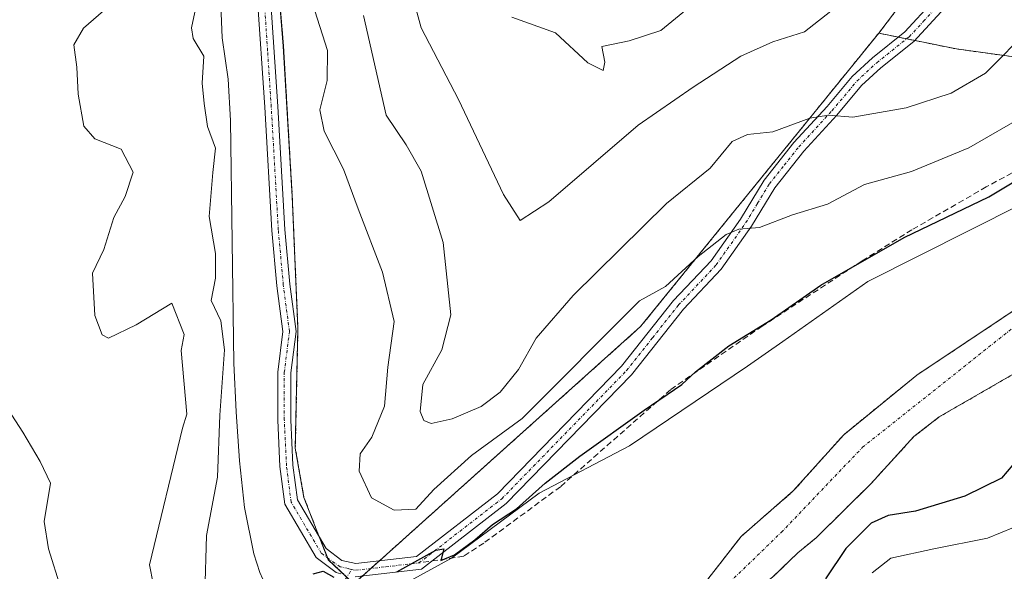
# Model space of a CAD drawing. Units: metres. Extents: x 556319 to 559753, y 4724049 to 4726377.
# Drawn here: x 557821 to 557989, y 4725532 to 4725626 of the extents above; entities that cross this region are included whole.
import ezdxf

# ---------------------------------------------------------------- set-up
doc = ezdxf.new("R2010")
doc.units = ezdxf.units.M
doc.header["$MEASUREMENT"] = 0
for name, pattern in [('TRAZO_Y_PUNTO', [1, 0.5, -0.25, 0, -0.25]), ('TRAZOS', [0.75, 0.5, -0.25]), ('TRAZOSX2', [1.5, 1, -0.5])]:
    doc.linetypes.add(name, pattern=pattern)
for name, color, linetype, lineweight in [('Arbolado forestal', 92, 'TRAZOS', 0), ('Arbolado forestal CxS', 92, 'Continuous', 0), ('Camino', 19, 'Continuous', 0), ('Camino Cxs', 19, 'Continuous', 0), ('Camino eje', 39, 'TRAZO_Y_PUNTO', 13), ('Corriente natural Cxs', 5, 'Continuous', 13), ('Corriente natural eje', 5, 'TRAZO_Y_PUNTO', 0), ('Corriente natural lineal', 142, 'Continuous', 13), ('Corriente natural superficial', 5, 'Continuous', 13), ('Curva de nivel maestra', 36, 'Continuous', 30), ('Curva de nivel normal', 36, 'Continuous', 0), ('Espacio natural protegido', 2, 'Continuous', 13), ('Espacio natural protegido CxS', 2, 'Continuous', 0), ('Municipio', 9, 'Continuous', 13), ('Municipio CxS', 142, 'Continuous', 0), ('Senda', 19, 'TRAZOSX2', 0), ('Suelo desnudo', 252, 'Continuous', 0), ('Suelo desnudo CxS', 43, 'Continuous', 0)]:
    doc.layers.add(name, color=color, linetype=linetype, lineweight=lineweight)

msp = doc.modelspace()

# ---------------------------------------------------------------- linework, layer by layer
at = {"layer": 'Arbolado forestal', "color": 92, "linetype": 'TRAZOS', "lineweight": 0}
for points in [[(557997.76, 4725750.24, 554.64), (557978.38, 4725730.87, 551.5), (557977.88, 4725704.77, 546.73), (557977.8, 4725700.86, 546.32), (557977.73, 4725697.3, 545.99), (557979.39, 4725688.66, 545.52), (557982.44, 4725672.71, 543.56), (557980.18, 4725641.09, 539.97), (557980.15, 4725640.72, 539.94), (557980.01, 4725640.54, 539.97), (557967.3, 4725623.79, 538.36)], [(557877.64, 4725529.83, 525.05), (557877.35, 4725530.1, 525.11), (557876.46, 4725530.95, 525.28), (557875.93, 4725531.45, 525.35), (557873.3, 4725533.93, 525.38), (557873.18, 4725534.25, 525.4), (557871.77, 4725537.8, 525.4), (557871.35, 4725538.87, 525.42), (557869.14, 4725544.57, 525.94), (557867.66, 4725552.95, 525.66), (557868.11, 4725573.43, 526.41), (557867.14, 4725595.93, 526.92), (557865.63, 4725621.6, 527.93), (557864.34, 4725637.23, 530.15)], [(557877.64, 4725529.83, 525.05), (557879.09, 4725531.14, 525.43), (557880.54, 4725532.44, 525.84), (557881.99, 4725533.73, 526.17), (557926.63, 4725573.72, 528.23), (557967.3, 4725623.79, 538.36)], [(557877.64, 4725529.83, 525.05), (557879.09, 4725531.14, 525.43), (557880.54, 4725532.44, 525.84), (557881.99, 4725533.73, 526.17), (557926.63, 4725573.72, 528.23), (557967.3, 4725623.79, 538.36)], [(557967.3, 4725623.79, 538.36), (557970.64, 4725623.11, 537.86), (557972.07, 4725622.81, 537.74), (557973.46, 4725622.53, 537.67), (557980.56, 4725621.09, 537.15), (557993.29, 4725619.34, 533.37)], [(557967.3, 4725623.79, 538.36), (557970.64, 4725623.11, 537.86), (557972.07, 4725622.81, 537.74), (557973.46, 4725622.53, 537.67), (557980.56, 4725621.09, 537.15), (557993.29, 4725619.34, 533.37)], [(557991.47, 4725577.19, 521.2), (557973.79, 4725565.43, 521.55), (557961.31, 4725555.27, 521.19), (557952.71, 4725545.67, 521.18), (557943.78, 4725537.91, 521.05), (557933.46, 4725524.63, 521.11), (557915.02, 4725516.95, 521.54), (557910.3, 4725515.43, 521.67), (557896.85, 4725511.67, 521.52)], [(557846.63, 4725438.95, 523.78), (557851.54, 4725445.62, 522.61), (557851.85, 4725446.04, 522.63), (557854.63, 4725449.49, 522.67), (557866.11, 4725469.88, 522.07), (557873.73, 4725481.73, 522.26), (557882.84, 4725490.41, 522.57), (557891.51, 4725498.03, 521.91), (557902.23, 4725504.72, 521.5), (557903.37, 4725505.44, 521.51), (557903.43, 4725505.46, 521.51), (557916.7, 4725510.11, 521.2), (557920.18, 4725511.99, 521.11), (557931.31, 4725517.09, 521.46), (557933.1, 4725517.91, 521.45), (557933.72, 4725518.44, 521.3), (557940.62, 4725524.39, 522.28), (557949.18, 4725530.95, 522.32), (557953.46, 4725535.11, 522.19), (557956.59, 4725537.67, 522.04), (557965.99, 4725546.95, 521.76), (557973.31, 4725554.95, 521.16), (557977.63, 4725558.31, 521), (557994.6, 4725568.09, 521.47)]]:
    msp.add_polyline3d(points, dxfattribs=at)
at = {"layer": 'Arbolado forestal CxS', "color": 92, "linetype": 'Continuous', "lineweight": 0}
for points in [[(557993.29, 4725619.34, 533.37), (557980.56, 4725621.09, 537.15), (557967.3, 4725623.79, 538.36), (557980.15, 4725640.72, 539.94), (557982.44, 4725672.71, 543.56), (557977.73, 4725697.3, 545.99), (557978.38, 4725730.87, 551.5), (557997.76, 4725750.24, 554.64)], [(557980.15, 4725640.72, 539.94), (557967.3, 4725623.79, 538.36), (557926.63, 4725573.72, 528.23), (557877.64, 4725529.83, 525.05), (557873.3, 4725533.93, 525.38), (557871.35, 4725538.87, 525.42), (557869.14, 4725544.57, 525.94), (557867.66, 4725552.95, 525.66), (557868.11, 4725573.43, 526.41), (557867.14, 4725595.93, 526.92), (557865.63, 4725621.6, 527.93), (557864.34, 4725637.23, 530.15)], [(557864.34, 4725637.23, 530.15), (557865.63, 4725621.6, 527.93), (557867.14, 4725595.93, 526.92), (557868.11, 4725573.43, 526.41), (557867.66, 4725552.95, 525.66), (557869.14, 4725544.57, 525.94), (557871.35, 4725538.87, 525.42), (557873.3, 4725533.93, 525.38), (557877.64, 4725529.83, 525.05), (557877.64, 4725529.83, 525.05), (557896.85, 4725511.67, 521.52), (557895.75, 4725511.36, 521.64), (557873.95, 4725494.85, 522.24), (557863.58, 4725481.94, 522.14), (557854.47, 4725469.45, 522.47), (557844.5, 4725451.67, 522.45), (557843.78, 4725450.68, 522.44), (557818.6, 4725420.36, 522.18), (557798.75, 4725398.53, 522.46), (557784.07, 4725378.69, 522.2)], [(557991.47, 4725577.19, 521.2), (557973.79, 4725565.43, 521.55), (557961.31, 4725555.27, 521.19), (557952.71, 4725545.67, 521.18), (557943.78, 4725537.91, 521.05), (557933.46, 4725524.63, 521.11), (557915.02, 4725516.95, 521.54), (557910.3, 4725515.43, 521.67), (557896.85, 4725511.67, 521.52), (557877.64, 4725529.83, 525.05), (557926.63, 4725573.72, 528.23), (557967.3, 4725623.79, 538.36), (557980.56, 4725621.09, 537.15), (557993.29, 4725619.34, 533.37)], [(557949.18, 4725530.95, 522.32), (557953.46, 4725535.11, 522.19), (557956.59, 4725537.67, 522.04), (557965.99, 4725546.95, 521.76), (557973.31, 4725554.95, 521.16), (557977.63, 4725558.31, 521), (557994.6, 4725568.09, 521.47)]]:
    msp.add_polyline3d(points, dxfattribs=at)
at = {"layer": 'Camino', "color": 19, "linetype": 'Continuous', "lineweight": 0}
for points in [[(557875.43, 4725531.56, 525.32), (557874.61, 4725531.75, 525.27), (557871.24, 4725534.31, 525.08), (557865.86, 4725543.4, 525.29), (557865.03, 4725549.87, 525.49), (557864.66, 4725557.78, 525.81), (557864.66, 4725565.97, 526.19), (557865.52, 4725572.86, 526.3), (557864.48, 4725580.7, 526.67), (557863.63, 4725590.14, 526.89), (557862.43, 4725611.13, 527.4), (557861.16, 4725630.34, 527.95)], [(557863.39, 4725630.71, 528.51), (557864.67, 4725611.27, 527.45), (557865.87, 4725590.31, 526.7), (557866.71, 4725580.95, 526.49), (557867.78, 4725572.87, 526.38), (557866.9, 4725565.83, 526.08), (557866.9, 4725557.83, 525.68), (557867.26, 4725550.07, 525.59), (557868.02, 4725544.15, 525.61), (557872.94, 4725535.83, 525.55), (557875.58, 4725533.83, 525.79), (557878.02, 4725533.27, 525.92), (557888.34, 4725534.47, 525.38), (557902.18, 4725545.19, 525.49), (557923.39, 4725566.95, 527), (557932.27, 4725578.15, 528.65), (557938.67, 4725584.95, 529.31), (557943.67, 4725592.07, 530.61), (557947.71, 4725598.71, 532.23), (557952.79, 4725605.11, 533.72), (557958.47, 4725611.27, 535.55), (557962.75, 4725616.39, 536.83), (557966.23, 4725619.59, 537.24), (557971.75, 4725623.99, 537.94), (557976.59, 4725629.27, 538.34)], [(557978.58, 4725628.13, 538.05), (557973.28, 4725622.34, 537.66), (557967.68, 4725617.88, 536.9), (557964.37, 4725614.84, 536.47), (557960.15, 4725609.79, 535.28), (557954.49, 4725603.65, 533.26), (557949.55, 4725597.42, 531.52), (557945.54, 4725590.84, 530.04), (557940.41, 4725583.53, 528.78), (557933.96, 4725576.68, 527.8), (557925.07, 4725565.46, 526.39), (557903.68, 4725543.51, 525.1), (557889.22, 4725532.31, 524.83), (557877.9, 4725531, 525.35)]]:
    msp.add_polyline3d(points, dxfattribs=at)
at = {"layer": 'Camino Cxs', "color": 19, "linetype": 'Continuous', "lineweight": 0}
for points in [[(557874.61, 4725531.75, 525.27), (557871.24, 4725534.31, 525.08), (557865.86, 4725543.4, 525.29), (557865.03, 4725549.87, 525.49), (557864.66, 4725557.78, 525.81), (557864.66, 4725565.97, 526.19), (557865.52, 4725572.86, 526.3), (557864.48, 4725580.7, 526.67), (557863.63, 4725590.14, 526.89), (557862.43, 4725611.13, 527.4), (557861.16, 4725630.34, 527.95)], [(557863.39, 4725630.71, 528.51), (557864.67, 4725611.27, 527.45), (557865.87, 4725590.31, 526.7), (557866.71, 4725580.95, 526.49), (557867.78, 4725572.87, 526.38), (557866.9, 4725565.83, 526.08), (557866.9, 4725557.83, 525.68), (557867.26, 4725550.07, 525.59), (557868.02, 4725544.15, 525.61), (557872.94, 4725535.83, 525.55), (557875.58, 4725533.83, 525.79), (557878.02, 4725533.27, 525.92), (557888.34, 4725534.47, 525.38), (557902.18, 4725545.19, 525.49), (557923.39, 4725566.95, 527), (557932.27, 4725578.15, 528.65), (557938.67, 4725584.95, 529.31), (557943.67, 4725592.07, 530.61), (557947.71, 4725598.71, 532.23), (557952.79, 4725605.11, 533.72), (557958.47, 4725611.27, 535.55), (557962.75, 4725616.39, 536.83), (557966.23, 4725619.59, 537.24), (557971.75, 4725623.99, 537.94), (557976.59, 4725629.27, 538.34)], [(557978.58, 4725628.13, 538.05), (557973.28, 4725622.34, 537.66), (557967.68, 4725617.88, 536.9), (557964.37, 4725614.84, 536.47), (557960.15, 4725609.79, 535.28), (557954.49, 4725603.65, 533.26), (557949.55, 4725597.42, 531.52), (557945.54, 4725590.84, 530.04), (557940.41, 4725583.53, 528.78), (557933.96, 4725576.68, 527.8), (557925.07, 4725565.46, 526.39), (557903.68, 4725543.51, 525.1), (557889.22, 4725532.31, 524.83), (557877.9, 4725531, 525.35)]]:
    msp.add_polyline3d(points, dxfattribs=at)
at = {"layer": 'Camino eje', "color": 39, "linetype": 'TRAZO_Y_PUNTO', "lineweight": 13}
for points in [[(557877.28, 4725532.29, 525.64), (557876.73, 4725532.42, 525.64), (557875.3, 4725532.74, 525.53), (557873.41, 4725534.07, 525.43), (557872.09, 4725535.07, 525.26), (557866.94, 4725543.78, 525.32), (557866.15, 4725549.97, 525.37), (557865.78, 4725557.81, 525.71), (557865.78, 4725565.9, 526.11), (557866.65, 4725572.87, 526.34), (557865.6, 4725580.83, 526.56), (557864.75, 4725590.23, 526.79), (557863.55, 4725611.2, 527.43), (557862.92, 4725620.81, 527.71), (557862.28, 4725630.53, 528.16)], [(557888.78, 4725533.39, 525), (557902.93, 4725544.35, 525.29), (557924.23, 4725566.21, 526.69), (557928.68, 4725571.82, 527.23), (557933.12, 4725577.42, 528.21), (557939.54, 4725584.24, 529.02), (557944.61, 4725591.46, 530.31), (557946.61, 4725594.75, 531.01), (557948.63, 4725598.07, 531.87), (557951.17, 4725601.27, 532.49), (557953.64, 4725604.38, 533.47), (557959.31, 4725610.53, 535.37), (557963.56, 4725615.62, 536.61), (557966.96, 4725618.74, 536.97), (557972.52, 4725623.17, 537.76), (557974.94, 4725625.81, 538.07), (557977.59, 4725628.7, 538.16)], [(557766.76, 4725375.35, 526.31), (557776.13, 4725387.06, 526.4), (557781.65, 4725394.98, 526.43), (557787.83, 4725403.77, 526.3), (557789.99, 4725406.51, 526.57), (557791.64, 4725408.54, 526.2), (557793.36, 4725410.36, 526.47), (557795.08, 4725412.17, 526.32), (557807.49, 4725423.08, 525.53), (557811.68, 4725427.81, 525.3), (557812.57, 4725429.39, 525.46), (557814.37, 4725432.58, 525.57), (557817.58, 4725438.29, 525.27), (557819.83, 4725442.29, 525.6), (557824.84, 4725450.25, 525.52), (557829.85, 4725458.2, 525.57), (557835.1, 4725467.36, 525.46), (557840.37, 4725476.54, 525.38), (557854.83, 4725497.61, 525.16), (557865.46, 4725514.41, 524.8), (557873.38, 4725525.93, 524.69), (557877.28, 4725532.29, 525.64)], [(557877.28, 4725532.29, 525.64), (557877.96, 4725532.14, 525.63), (557883.12, 4725532.74, 525.66), (557888.78, 4725533.39, 525)]]:
    msp.add_polyline3d(points, dxfattribs=at)
at = {"layer": 'Corriente natural Cxs', "color": 5, "linetype": 'Continuous', "lineweight": 13}
for points in [[(557784.07, 4725378.69, 522.2), (557798.75, 4725398.53, 522.46), (557818.6, 4725420.36, 522.18), (557843.78, 4725450.68, 522.44), (557844.5, 4725451.67, 522.45), (557854.47, 4725469.45, 522.47), (557863.58, 4725481.94, 522.14), (557873.95, 4725494.85, 522.24), (557895.75, 4725511.36, 521.64), (557910.3, 4725515.43, 521.67), (557915.02, 4725516.95, 521.54), (557933.46, 4725524.63, 521.11), (557943.78, 4725537.91, 521.05), (557952.71, 4725545.67, 521.18), (557961.31, 4725555.27, 521.19), (557973.79, 4725565.43, 521.55), (557991.47, 4725577.19, 521.2)], [(557994.6, 4725568.09, 521.47), (557977.63, 4725558.31, 521), (557973.31, 4725554.95, 521.16), (557965.99, 4725546.95, 521.76), (557956.59, 4725537.67, 522.04), (557953.46, 4725535.11, 522.19), (557949.18, 4725530.95, 522.32), (557940.62, 4725524.39, 522.28), (557933.1, 4725517.91, 521.45), (557920.18, 4725511.99, 521.11), (557916.7, 4725510.11, 521.2), (557903.37, 4725505.44, 521.51), (557891.52, 4725498.03, 521.91), (557882.84, 4725490.41, 522.57), (557873.74, 4725481.73, 522.26), (557866.12, 4725469.88, 522.07), (557854.63, 4725449.49, 522.67), (557851.85, 4725446.04, 522.63), (557851.54, 4725445.62, 522.61), (557832.74, 4725420.09, 523.74), (557829.14, 4725415.7, 524.11), (557815.38, 4725400.7, 523.78)]]:
    msp.add_polyline3d(points, dxfattribs=at)
at = {"layer": 'Corriente natural eje', "color": 5, "linetype": 'TRAZO_Y_PUNTO', "lineweight": 0}
msp.add_polyline3d([(557889.47, 4725501.24, 521.84), (557898.5, 4725506.71, 521.51), (557916.47, 4725514.67, 521.26), (557932.32, 4725520.89, 521.11), (557950.66, 4725538.61, 521.01), (557964.53, 4725553.12, 520.96), (557994.67, 4725577.05, 521.07)], dxfattribs=at)
at = {"layer": 'Corriente natural lineal', "color": 142, "linetype": 'Continuous', "lineweight": 13}
msp.add_polyline3d([(557854.76, 4725632.79, 528.64), (557855.18, 4725622.96, 528.49), (557856.19, 4725615.95, 528.15), (557856.58, 4725608.87, 527.77), (557857.16, 4725567.47, 528.84), (557857.53, 4725559.15, 528.47), (557858.11, 4725550.83, 527.68), (557858.99, 4725542.85, 526.78), (557860.55, 4725534.93, 526.21), (557861.58, 4725531.75, 525.95), (557862.63, 4725529.49, 525.85), (557864.58, 4725526.26, 525.63), (557866.9, 4725523.16, 525.18), (557868.76, 4725521.33, 524.86)], dxfattribs=at)
at = {"layer": 'Corriente natural superficial', "color": 5, "linetype": 'Continuous', "lineweight": 13}
for points in [[(557784.07, 4725378.69, 522.2), (557798.75, 4725398.53, 522.46), (557818.6, 4725420.36, 522.18), (557843.78, 4725450.68, 522.44), (557844.5, 4725451.67, 522.45), (557854.47, 4725469.45, 522.47), (557863.58, 4725481.94, 522.14), (557873.95, 4725494.85, 522.24), (557895.75, 4725511.36, 521.64), (557910.3, 4725515.43, 521.67), (557915.02, 4725516.95, 521.54), (557933.46, 4725524.63, 521.11), (557943.78, 4725537.91, 521.05), (557952.71, 4725545.67, 521.18), (557961.31, 4725555.27, 521.19), (557973.79, 4725565.43, 521.55), (557991.47, 4725577.19, 521.2)], [(557994.6, 4725568.09, 521.47), (557977.63, 4725558.31, 521), (557973.31, 4725554.95, 521.16), (557965.99, 4725546.95, 521.76), (557956.59, 4725537.67, 522.04), (557953.46, 4725535.11, 522.19), (557949.18, 4725530.95, 522.32), (557940.62, 4725524.39, 522.28), (557933.1, 4725517.91, 521.45), (557920.18, 4725511.99, 521.11), (557916.7, 4725510.11, 521.2), (557903.37, 4725505.44, 521.51), (557891.52, 4725498.03, 521.91), (557882.84, 4725490.41, 522.57), (557873.74, 4725481.73, 522.26), (557866.12, 4725469.88, 522.07), (557854.63, 4725449.49, 522.67), (557851.85, 4725446.04, 522.63), (557851.54, 4725445.62, 522.61), (557832.74, 4725420.09, 523.74), (557829.14, 4725415.7, 524.11), (557815.38, 4725400.7, 523.78)]]:
    msp.add_polyline3d(points, dxfattribs=at)
at = {"layer": 'Curva de nivel maestra', "color": 36, "linetype": 'Continuous', "lineweight": 30}
for points in [[(557884.99, 4725531.89, 525), (557891.67, 4725535.56, 525), (557893.05, 4725535.79, 525), (557892.49, 4725533.83, 525), (557894.83, 4725534.78, 525), (557898.32, 4725537.31, 525), (557901.33, 4725539.93, 525), (557905.42, 4725542.61, 525), (557910.35, 4725547.02, 525), (557916.24, 4725551.62, 525), (557927.21, 4725559.48, 525), (557933.66, 4725563.81, 525), (557935.99, 4725566, 525), (557941.7, 4725570.42, 525), (557948.94, 4725574.9, 525), (557957.41, 4725580.81, 525), (557971.63, 4725588.9, 525), (557986.12, 4725595.86, 525), (558005.44, 4725607.44, 525)], [(557990.19, 4725550.16, 525), (557988.24, 4725547.84, 525), (557982.01, 4725544.81, 525), (557973.56, 4725542.22, 525), (557968.89, 4725541.49, 525), (557966.01, 4725540.17, 525), (557961.66, 4725535.85, 525), (557958.22, 4725530.66, 525)], [(557870.71, 4725531.52, 525), (557872.41, 4725531.98, 525), (557874.22, 4725530.99, 525)]]:
    msp.add_polyline3d(points, dxfattribs=at)
at = {"layer": 'Curva de nivel normal', "color": 36, "linetype": 'Continuous', "lineweight": 0}
for points in [[(557887.3, 4725631.62, 540), (557889.16, 4725624.7, 540), (557895.55, 4725612.45, 540), (557903.24, 4725596.24, 540), (557906.04, 4725591.8, 540), (557910.94, 4725595.03, 540), (557926.19, 4725608.07, 540), (557935.58, 4725614.56, 540), (557943.72, 4725619.85, 540), (557949.2, 4725622.3, 540), (557954.64, 4725624.02, 540), (557959.89, 4725628.16, 540)], [(557843.36, 4725529.87, 535), (557842.76, 4725533.07, 535), (557848.38, 4725556.38, 535), (557849.11, 4725558.76, 535), (557848.19, 4725569.63, 535), (557848.67, 4725572.37, 535), (557846.58, 4725577.69, 535), (557840.46, 4725574, 535), (557835.73, 4725571.77, 535), (557834.65, 4725572.31, 535), (557833.44, 4725575.59, 535), (557833.03, 4725582.83, 535), (557834.97, 4725586.88, 535), (557836.69, 4725592.33, 535), (557838.59, 4725595.94, 535), (557839.94, 4725600.07, 535), (557837.93, 4725603.98, 535), (557833.42, 4725605.74, 535), (557831.55, 4725607.94, 535), (557830.59, 4725613.38, 535), (557830.34, 4725618, 535), (557829.84, 4725621.78, 535), (557831.47, 4725624.65, 535), (557835.75, 4725628.32, 535)], [(557852.21, 4725528.16, 530), (557852.5, 4725538.1, 530), (557854.38, 4725548.05, 530), (557854.74, 4725558.62, 530), (557855.59, 4725569.76, 530), (557854.91, 4725574.72, 530), (557853.3, 4725578.16, 530), (557854.04, 4725582, 530), (557854, 4725586.19, 530), (557852.97, 4725592.49, 530), (557853.56, 4725600.03, 530), (557854.04, 4725604.16, 530), (557852.66, 4725607.85, 530), (557852.08, 4725611.8, 530), (557851.76, 4725615.28, 530), (557852.04, 4725619.84, 530), (557850.22, 4725622.85, 530), (557849.91, 4725624.72, 530), (557850.82, 4725628.97, 530)], [(557870.97, 4725627.6, 530), (557873.13, 4725620.8, 530), (557873.07, 4725615.71, 530), (557871.84, 4725610.71, 530), (557872.56, 4725607.04, 530), (557875.91, 4725600.56, 530), (557878.41, 4725593.8, 530), (557882.57, 4725583.01, 530), (557884.52, 4725574.56, 530), (557883.46, 4725566.78, 530), (557882.91, 4725560.16, 530), (557880.7, 4725554.88, 530), (557878.72, 4725552.02, 530), (557878.55, 4725549.05, 530), (557880.67, 4725544.49, 530), (557884.53, 4725542.42, 530), (557888.22, 4725542.59, 530), (557891.33, 4725545.94, 530), (557897.72, 4725551.74, 530), (557906.39, 4725558.05, 530), (557926.45, 4725578.11, 530), (557930.9, 4725580.55, 530), (557936.47, 4725585.68, 530), (557941.26, 4725589.46, 530), (557943.43, 4725590.34, 530), (557946.94, 4725590.6, 530), (557952.55, 4725592.77, 530), (557958.56, 4725594.63, 530), (557964.89, 4725597.95, 530), (557972.89, 4725600.2, 530), (557982.68, 4725604.2, 530), (557992.76, 4725610.01, 530)], [(557879.32, 4725626.78, 535), (557883.15, 4725609.78, 535), (557886.59, 4725604.74, 535), (557889.16, 4725600.22, 535), (557892.92, 4725588.06, 535), (557894.19, 4725575.72, 535), (557892.66, 4725569.74, 535), (557889.46, 4725563.83, 535), (557888.97, 4725559.24, 535), (557889.61, 4725557.72, 535), (557890.88, 4725557.17, 535), (557894.45, 4725557.98, 535), (557899.4, 4725560.08, 535), (557902.66, 4725562.55, 535), (557905.79, 4725566.42, 535), (557908.81, 4725571.72, 535), (557915.11, 4725579.05, 535), (557931.07, 4725594.71, 535), (557938.52, 4725600.74, 535), (557942.24, 4725605.28, 535), (557944.89, 4725606.52, 535), (557949.23, 4725606.93, 535), (557955.55, 4725609.3, 535), (557958.69, 4725609.81, 535), (557962.85, 4725609.47, 535), (557971.97, 4725611.02, 535), (557979.64, 4725613.54, 535), (557985.52, 4725616.96, 535), (557993.19, 4725624.67, 535)], [(557904.61, 4725626.51, 545), (557912.1, 4725623.85, 545), (557917.64, 4725618.75, 545), (557920.24, 4725617.39, 545), (557920.53, 4725618.84, 545), (557920.01, 4725621.52, 545), (557924.65, 4725622.46, 545), (557930.06, 4725624.25, 545), (557934.45, 4725627.8, 545)], [(557818.27, 4725489.12, 540), (557820.82, 4725492.66, 540), (557823.68, 4725498.31, 540), (557824.61, 4725505.71, 540), (557826.52, 4725513.31, 540), (557827.44, 4725519.46, 540), (557828.23, 4725525.98, 540), (557827.63, 4725529.1, 540), (557825.5, 4725535.81, 540), (557824.79, 4725540.49, 540), (557825.83, 4725547.02, 540), (557824.1, 4725550.72, 540), (557821.12, 4725555.72, 540), (557818.02, 4725560.54, 540)], [(557992.55, 4725540.34, 530), (557985.86, 4725537.62, 530), (557976.71, 4725535.79, 530), (557969.36, 4725534.19, 530), (557966.18, 4725531.7, 530)]]:
    msp.add_polyline3d(points, dxfattribs=at)
at = {"layer": 'Espacio natural protegido', "color": 2, "linetype": 'Continuous', "lineweight": 13}
msp.add_polyline3d([(557881.28, 4725526.36, 524.64), (557885.51, 4725529.39, 524.74), (557894.34, 4725534.19, 524.73), (557909.33, 4725545.3, 524.72), (557924.73, 4725553.36, 524.17), (557944.9, 4725566.94, 524.19), (557950.92, 4725571.18, 524.01), (557965.44, 4725581.42, 524.21), (557991.58, 4725594.56, 523.83)], dxfattribs=at)
at = {"layer": 'Espacio natural protegido CxS', "color": 2, "linetype": 'Continuous', "lineweight": 0}
msp.add_polyline3d([(557717.9, 4725454.86, 586.77), (557806.6, 4725423.87, 526.1), (557810.16, 4725422.63, 524.51), (557837.83, 4725463.24, 524.71), (557846.15, 4725480.95, 525.32), (557859.88, 4725501.3, 524.97), (557872.07, 4725515.77, 524.46), (557878.17, 4725522.62, 524.52), (557882.25, 4725525.44, 524.52), (557881.28, 4725526.36, 524.64), (557885.51, 4725529.39, 524.74), (557894.34, 4725534.19, 524.73), (557909.33, 4725545.3, 524.72), (557924.73, 4725553.36, 524.17), (557944.9, 4725566.94, 524.19), (557950.92, 4725571.18, 524.01), (557965.44, 4725581.42, 524.21), (557991.58, 4725594.56, 523.83)], dxfattribs=at)
msp.add_polyline3d([(557717.9, 4725454.86, 586.77), (557806.6, 4725423.87, 526.1), (557810.16, 4725422.63, 524.51), (557837.83, 4725463.24, 524.71), (557846.15, 4725480.95, 525.32), (557859.88, 4725501.3, 524.97), (557872.07, 4725515.77, 524.46), (557878.17, 4725522.62, 524.52), (557882.25, 4725525.44, 524.52), (557881.28, 4725526.36, 524.64), (557885.51, 4725529.39, 524.74), (557894.34, 4725534.19, 524.73), (557909.33, 4725545.3, 524.72), (557924.73, 4725553.36, 524.17), (557944.9, 4725566.94, 524.19), (557950.92, 4725571.18, 524.01), (557965.44, 4725581.42, 524.21), (557991.58, 4725594.56, 523.83)], dxfattribs=at)
at = {"layer": 'Municipio', "color": 9, "linetype": 'Continuous', "lineweight": 13}
msp.add_polyline3d([(557728.87, 4725665.02, 535.18), (557751.59, 4725681.65, 533.8), (557767.51, 4725690.96, 533.38), (557780.82, 4725694.9, 533.15), (557792.88, 4725696.29, 532.78), (557804.96, 4725694.88, 532.45), (557822.83, 4725686.16, 531.78), (557844.61, 4725666.4, 531.1), (557857.61, 4725648.86, 529.79), (557864.32, 4725637.22, 530.14), (557865.61, 4725621.59, 527.92), (557867.11, 4725595.92, 526.91), (557868.08, 4725573.42, 526.4), (557867.64, 4725552.95, 525.65), (557869.11, 4725544.57, 525.93), (557871.32, 4725538.87, 525.42), (557873.28, 4725533.93, 525.38), (557881.28, 4725526.36, 524.64)], dxfattribs=at)
msp.add_polyline3d([(557728.87, 4725665.02, 535.18), (557751.59, 4725681.65, 533.8), (557767.51, 4725690.96, 533.38), (557780.82, 4725694.9, 533.15), (557792.88, 4725696.29, 532.78), (557804.96, 4725694.88, 532.45), (557822.83, 4725686.16, 531.78), (557844.61, 4725666.4, 531.1), (557857.61, 4725648.86, 529.79), (557864.32, 4725637.22, 530.14), (557865.61, 4725621.59, 527.92), (557867.11, 4725595.92, 526.91), (557868.08, 4725573.42, 526.4), (557867.64, 4725552.95, 525.65), (557869.11, 4725544.57, 525.93), (557871.32, 4725538.87, 525.42), (557873.28, 4725533.93, 525.38), (557881.28, 4725526.36, 524.64)], dxfattribs=at)
at = {"layer": 'Municipio CxS', "color": 142, "linetype": 'Continuous', "lineweight": 0}
for points in [[(557864.32, 4725637.22, 530.14), (557865.61, 4725621.59, 527.92), (557867.11, 4725595.92, 526.91), (557868.08, 4725573.42, 526.4), (557867.64, 4725552.95, 525.65), (557869.11, 4725544.57, 525.93), (557871.32, 4725538.87, 525.42), (557873.28, 4725533.93, 525.38), (557881.28, 4725526.36, 524.64), (557882.25, 4725525.44, 524.52), (557897.66, 4725510.88, 521.51), (557898.54, 4725510.05, 521.5), (557904.04, 4725504.85, 521.55), (557897.94, 4725504.41, 521.57), (557887.82, 4725499.48, 521.94), (557872.36, 4725482.04, 522.01), (557848.75, 4725451.41, 522.08), (557827.01, 4725425.26, 522.22), (557802.38, 4725394.88, 522.71), (557782.93, 4725368.5, 522.07)], [(557782.93, 4725368.5, 522.07), (557802.38, 4725394.88, 522.71), (557827.01, 4725425.26, 522.22), (557848.75, 4725451.41, 522.08), (557872.36, 4725482.04, 522.01), (557887.82, 4725499.48, 521.94), (557897.94, 4725504.41, 521.57), (557904.04, 4725504.85, 521.55), (557898.54, 4725510.05, 521.5), (557897.66, 4725510.88, 521.51), (557882.25, 4725525.44, 524.52), (557881.28, 4725526.36, 524.64), (557873.28, 4725533.93, 525.38), (557871.32, 4725538.87, 525.42), (557869.11, 4725544.57, 525.93), (557867.64, 4725552.95, 525.65), (557868.08, 4725573.42, 526.4), (557867.11, 4725595.92, 526.91), (557865.61, 4725621.59, 527.92), (557864.32, 4725637.22, 530.14)], [(557864.32, 4725637.22, 530.14), (557865.61, 4725621.59, 527.92), (557867.11, 4725595.92, 526.91), (557868.08, 4725573.42, 526.4), (557867.64, 4725552.95, 525.65), (557869.11, 4725544.57, 525.93), (557871.32, 4725538.87, 525.42), (557873.28, 4725533.93, 525.38), (557881.28, 4725526.36, 524.64), (557882.25, 4725525.44, 524.52), (557897.66, 4725510.88, 521.51), (557898.54, 4725510.05, 521.5), (557904.04, 4725504.85, 521.55), (557897.94, 4725504.41, 521.57), (557887.82, 4725499.48, 521.94), (557872.36, 4725482.04, 522.01), (557848.75, 4725451.41, 522.08), (557827.01, 4725425.26, 522.22), (557802.38, 4725394.88, 522.71), (557782.93, 4725368.5, 522.07)], [(557782.93, 4725368.5, 522.07), (557802.38, 4725394.88, 522.71), (557827.01, 4725425.26, 522.22), (557848.75, 4725451.41, 522.08), (557872.36, 4725482.04, 522.01), (557887.82, 4725499.48, 521.94), (557897.94, 4725504.41, 521.57), (557904.04, 4725504.85, 521.55), (557898.54, 4725510.05, 521.5), (557897.66, 4725510.88, 521.51), (557882.25, 4725525.44, 524.52), (557881.28, 4725526.36, 524.64), (557873.28, 4725533.93, 525.38), (557871.32, 4725538.87, 525.42), (557869.11, 4725544.57, 525.93), (557867.64, 4725552.95, 525.65), (557868.08, 4725573.42, 526.4), (557867.11, 4725595.92, 526.91), (557865.61, 4725621.59, 527.92), (557864.32, 4725637.22, 530.14)]]:
    msp.add_polyline3d(points, dxfattribs=at)
at = {"layer": 'Senda', "color": 19, "linetype": 'TRAZOSX2', "lineweight": 0}
msp.add_polyline3d([(558009.83, 4725610.71, 525.26), (557985.67, 4725597.55, 525.91), (557972.95, 4725590.23, 525.29), (557964.46, 4725584.94, 525.12), (557947.39, 4725573.78, 524.88), (557931.75, 4725562.95, 524.93), (557912.93, 4725546.4, 524.49), (557899.86, 4725536.79, 524.46), (557896.42, 4725534.55, 524.52), (557888.78, 4725533.39, 525)], dxfattribs=at)
at = {"layer": 'Suelo desnudo', "color": 252, "linetype": 'Continuous', "lineweight": 0}
for points in [[(557991.47, 4725577.19, 521.2), (557973.79, 4725565.43, 521.55), (557961.31, 4725555.27, 521.19), (557952.71, 4725545.67, 521.18), (557943.78, 4725537.91, 521.05), (557933.46, 4725524.63, 521.11), (557915.02, 4725516.95, 521.54), (557910.3, 4725515.43, 521.67), (557896.85, 4725511.67, 521.52)], [(557846.63, 4725438.95, 523.78), (557851.54, 4725445.62, 522.61), (557851.85, 4725446.04, 522.63), (557854.63, 4725449.49, 522.67), (557866.11, 4725469.88, 522.07), (557873.73, 4725481.73, 522.26), (557882.84, 4725490.41, 522.57), (557891.51, 4725498.03, 521.91), (557902.23, 4725504.72, 521.5), (557903.37, 4725505.44, 521.51), (557903.43, 4725505.46, 521.51), (557916.7, 4725510.11, 521.2), (557920.18, 4725511.99, 521.11), (557931.31, 4725517.09, 521.46), (557933.1, 4725517.91, 521.45), (557933.72, 4725518.44, 521.3), (557940.62, 4725524.39, 522.28), (557949.18, 4725530.95, 522.32), (557953.46, 4725535.11, 522.19), (557956.59, 4725537.67, 522.04), (557965.99, 4725546.95, 521.76), (557973.31, 4725554.95, 521.16), (557977.63, 4725558.31, 521), (557994.6, 4725568.09, 521.47)]]:
    msp.add_polyline3d(points, dxfattribs=at)
at = {"layer": 'Suelo desnudo CxS', "color": 43, "linetype": 'Continuous', "lineweight": 0}
for points in [[(557784.07, 4725378.69, 522.2), (557798.75, 4725398.53, 522.46), (557818.6, 4725420.36, 522.18), (557843.78, 4725450.68, 522.44), (557844.5, 4725451.67, 522.45), (557854.47, 4725469.45, 522.47), (557863.58, 4725481.94, 522.14), (557873.95, 4725494.85, 522.24), (557895.75, 4725511.36, 521.64), (557896.85, 4725511.67, 521.52), (557910.3, 4725515.43, 521.67), (557915.02, 4725516.95, 521.54), (557933.46, 4725524.63, 521.11), (557943.78, 4725537.91, 521.05), (557952.71, 4725545.67, 521.18), (557961.31, 4725555.27, 521.19), (557973.79, 4725565.43, 521.55), (557991.47, 4725577.19, 521.2)], [(557994.6, 4725568.09, 521.47), (557977.63, 4725558.31, 521), (557973.31, 4725554.95, 521.16), (557965.99, 4725546.95, 521.76), (557956.59, 4725537.67, 522.04), (557953.46, 4725535.11, 522.19), (557949.18, 4725530.95, 522.32)]]:
    msp.add_polyline3d(points, dxfattribs=at)

doc.saveas('drawing.dxf')
